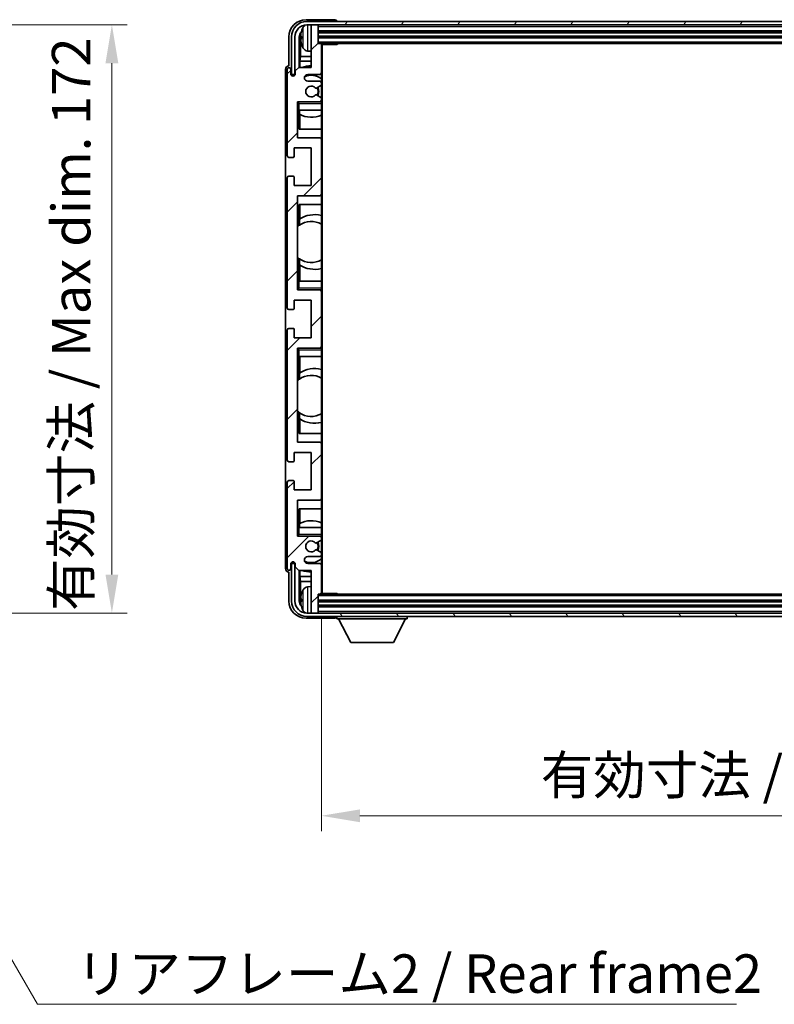
# Model space of a CAD drawing. Units: millimetres. Extents: x 1 to 9846, y 2 to 1267.
# Drawn here: x 2509 to 2730, y 739 to 1026 of the extents above; entities that cross this region are included whole.
import ezdxf

# ---------------------------------------------------------------- set-up
doc = ezdxf.new("R2010")
doc.units = ezdxf.units.MM
for name, color, linetype, lineweight in [('Dimension (ISO)', 7, 'Continuous', 18), ('Dimension (ISO) @ 1', 7, 'Continuous', 18), ('Symbol (ISO)', 7, 'Continuous', 18), ('Symbol (ISO) @ 1', 7, 'Continuous', 18), ('Visible (ISO)', 7, 'Continuous', 35), ('Visible Narrow (ISO)', 7, 'Continuous', 25)]:
    doc.layers.add(name, color=color, linetype=linetype, lineweight=lineweight)
doc.layers.add('Hatch (ISO)', color=1, linetype='Continuous', lineweight=18, true_color=0xff0000)
doc.styles.add('Note Text (TK)', font='MS PGothic.ttf')
doc.dimstyles.new('Default - Method 1b (TK)', dxfattribs={"dimscale": 3, "dimtxt": 2.5, "dimasz": 2.5, "dimexe": 1, "dimexo": 1.5, "dimgap": 1, "dimtad": 1, "dimtoh": 1, "dimrnd": 1e-08, "dimdsep": 46, "dimtxsty": 'Note Text (TK)', "dimcen": 0.09, "dimdle": 5, "dimclrd": 100, "dimclre": 100, "dimclrt": 7, "dimadec": 1, "dimazin": 1, "dimtfac": 1, "dimtmove": 0, "dimatfit": 3, "dimfxl": 0, "dimtolj": 1, "dimlwd": -1, "dimlwe": -1, "dimarcsym": 0})
doc.dimstyles.new('Default - Method 1b (TK)$7', dxfattribs={"dimscale": 3, "dimtxt": 2.5, "dimasz": 2.5, "dimexe": 1, "dimexo": 1.5, "dimgap": 1, "dimtad": 1, "dimtoh": 1, "dimrnd": 1e-08, "dimdsep": 46, "dimtxsty": 'Note Text (TK)', "dimcen": 0.09, "dimdle": 5, "dimclrd": 256, "dimclre": 100, "dimclrt": 7, "dimadec": 1, "dimazin": 1, "dimtfac": 1, "dimtmove": 0, "dimatfit": 3, "dimfxl": 0, "dimtolj": 1, "dimlwd": -1, "dimlwe": -1, "dimarcsym": 0})

# ---------------------------------------------------------------- blocks, each defined once
blk = doc.blocks.new('*D44')
at = {"layer": 'Defpoints', "color": 0, "transparency": 16777216}
for p in [(2450.47, 1024.98), (2450.47, 852.98), (2535.97, 852.98)]:
    blk.add_point(p, dxfattribs=at)
at = {"layer": 'Dimension (ISO)', "color": 100, "transparency": 16777216}
for p, q in [((2457.22, 1024.98), (2540.47, 1024.98)), ((2535.97, 1013.73), (2535.97, 864.23)), ((2457.22, 852.98), (2540.47, 852.98))]:
    blk.add_line(p, q, dxfattribs=at)
for points in [[(2534.1, 1013.73), (2537.85, 1013.73), (2535.97, 1024.98)], [(2534.1, 864.23), (2537.85, 864.23), (2535.97, 852.98)]]:
    blk.add_solid(points, dxfattribs=at)
at = {"layer": 'Dimension (ISO)', "color": 7, "transparency": 16777216, "insert": (2524.06, 853.58), "char_height": 11.25, "attachment_point": 4, "rotation": 90, "style": 'Note Text (TK)'}
blk.add_mtext('\\A1;\\fＭＳ Ｐゴシック|b0|i0;\\H11.2500;有効寸法 / Max dim. 172', dxfattribs=at)
blk = doc.blocks.new('*D45')
at = {"layer": 'Defpoints', "color": 0, "transparency": 16777216}
for p in [(2597.25, 858.76), (2896.25, 858.76), (2896.25, 793.7)]:
    blk.add_point(p, dxfattribs=at)
at = {"layer": 'Dimension (ISO)', "color": 100, "transparency": 16777216}
for p, q in [((2597.25, 852.01), (2597.25, 789.2)), ((2896.25, 852.01), (2896.25, 789.2)), ((2608.5, 793.7), (2885, 793.7))]:
    blk.add_line(p, q, dxfattribs=at)
for points in [[(2608.5, 795.57), (2608.5, 791.82), (2597.25, 793.7)], [(2885, 795.57), (2885, 791.82), (2896.25, 793.7)]]:
    blk.add_solid(points, dxfattribs=at)
at = {"layer": 'Dimension (ISO)', "color": 7, "transparency": 16777216, "insert": (2661.38, 805.61), "char_height": 11.25, "attachment_point": 4, "style": 'Note Text (TK)'}
blk.add_mtext('\\A1;\\fＭＳ Ｐゴシック|b0|i0;\\H11.2500;有効寸法 / Max dim. 299', dxfattribs=at)

msp = doc.modelspace()

# ---------------------------------------------------------------- hatches: boundary and pattern name
at = {"layer": 'Hatch (ISO)'}
h = msp.add_hatch(dxfattribs=at)
h.set_pattern_fill('ANSI31', color=256, scale=114.3, style=0)
h.set_pattern_definition([(45, (1118.476, -33.854), (-10.10279, 10.10279), [])])
edge = h.paths.add_edge_path()
edge.add_ellipse((2596.9487, 858.763), major_axis=(0, -0.3), ratio=1, start_angle=0, end_angle=90)
edge.add_line((2597.2487, 858.763), (2597.2487, 866.963))
edge.add_ellipse((2596.7487, 866.963), major_axis=(0.5, 0), ratio=1, start_angle=0, end_angle=90)
edge.add_line((2596.7487, 867.463), (2593.2487, 867.463))
edge.add_ellipse((2593.2487, 868.463), major_axis=(0, -1), ratio=1, start_angle=180, end_angle=360, ccw=False)
edge.add_line((2593.2487, 869.463), (2596.7487, 869.463))
edge.add_ellipse((2596.7487, 869.963), major_axis=(0, -0.5), ratio=1, start_angle=0, end_angle=90)
edge.add_line((2597.2487, 869.963), (2597.2487, 870.4732))
edge.add_ellipse((2596.9487, 870.4732), major_axis=(0.3, 0), ratio=1, start_angle=0, end_angle=60)
edge.add_line((2597.0987, 870.733), (2595.8254, 871.4681))
edge.add_ellipse((2595.6754, 871.2083), major_axis=(0.15, 0.2598), ratio=1, start_angle=0, end_angle=78.671012)
edge.add_ellipse((2594.2487, 872.463), major_axis=(1.2015, -1.0566), ratio=1, start_angle=82.662386, end_angle=360, ccw=False)
edge.add_ellipse((2595.6753, 873.7179), major_axis=(-0.2253, -0.1981), ratio=1, start_angle=0, end_angle=77.981127)
edge.add_line((2595.8222, 873.4563), (2597.0956, 874.1713))
edge.add_ellipse((2596.9487, 874.4329), major_axis=(0.1469, -0.2616), ratio=1, start_angle=0, end_angle=60.685474)
edge.add_line((2597.2487, 874.4329), (2597.2487, 874.963))
edge.add_ellipse((2596.7487, 874.963), major_axis=(0.5, 0), ratio=1, start_angle=0, end_angle=90)
edge.add_line((2596.7487, 875.463), (2590.2487, 875.463))
edge.add_line((2590.2487, 875.463), (2590.2487, 885.963))
edge.add_line((2590.2487, 885.963), (2596.7487, 885.963))
edge.add_ellipse((2596.7487, 886.463), major_axis=(0, -0.5), ratio=1, start_angle=0, end_angle=90)
edge.add_line((2597.2487, 886.463), (2597.2487, 902.463))
edge.add_ellipse((2596.7487, 902.463), major_axis=(0.5, 0), ratio=1, start_angle=0, end_angle=90)
edge.add_line((2596.7487, 902.963), (2590.2487, 902.963))
edge.add_line((2590.2487, 902.963), (2590.2487, 930.463))
edge.add_line((2590.2487, 930.463), (2596.7487, 930.463))
edge.add_ellipse((2596.7487, 930.963), major_axis=(0, -0.5), ratio=1, start_angle=0, end_angle=90)
edge.add_line((2597.2487, 930.963), (2597.2487, 946.963))
edge.add_ellipse((2596.7487, 946.963), major_axis=(0.5, 0), ratio=1, start_angle=0, end_angle=90)
edge.add_line((2596.7487, 947.463), (2590.2487, 947.463))
edge.add_line((2590.2487, 947.463), (2590.2487, 974.963))
edge.add_line((2590.2487, 974.963), (2596.7487, 974.963))
edge.add_ellipse((2596.7487, 975.463), major_axis=(0, -0.5), ratio=1, start_angle=0, end_angle=90)
edge.add_line((2597.2487, 975.463), (2597.2487, 991.463))
edge.add_ellipse((2596.7487, 991.463), major_axis=(0.5, 0), ratio=1, start_angle=0, end_angle=90)
edge.add_line((2596.7487, 991.963), (2590.2487, 991.963))
edge.add_line((2590.2487, 991.963), (2590.2487, 1002.463))
edge.add_line((2590.2487, 1002.463), (2596.7487, 1002.463))
edge.add_ellipse((2596.7487, 1002.963), major_axis=(0, -0.5), ratio=1, start_angle=0, end_angle=90)
edge.add_line((2597.2487, 1002.963), (2597.2487, 1003.4932))
edge.add_ellipse((2596.9487, 1003.4932), major_axis=(0.3, 0), ratio=1, start_angle=0, end_angle=60.685474)
edge.add_line((2597.0956, 1003.7548), (2595.8222, 1004.4698))
edge.add_ellipse((2595.6753, 1004.2082), major_axis=(0.1469, 0.2616), ratio=1, start_angle=0, end_angle=77.981127)
edge.add_ellipse((2594.2487, 1005.463), major_axis=(1.2014, -1.0567), ratio=1, start_angle=82.662386, end_angle=360, ccw=False)
edge.add_ellipse((2595.6754, 1006.7178), major_axis=(-0.2253, -0.1981), ratio=1, start_angle=0, end_angle=78.671012)
edge.add_line((2595.8254, 1006.458), (2597.0987, 1007.1931))
edge.add_ellipse((2596.9487, 1007.4529), major_axis=(0.15, -0.2598), ratio=1, start_angle=0, end_angle=60)
edge.add_line((2597.2487, 1007.4529), (2597.2487, 1007.963))
edge.add_ellipse((2596.7487, 1007.963), major_axis=(0.5, 0), ratio=1, start_angle=0, end_angle=90)
edge.add_line((2596.7487, 1008.463), (2593.2487, 1008.463))
edge.add_ellipse((2593.2487, 1009.463), major_axis=(0, -1), ratio=1, start_angle=180, end_angle=360, ccw=False)
edge.add_line((2593.2487, 1010.463), (2596.7487, 1010.463))
edge.add_ellipse((2596.7487, 1010.963), major_axis=(0, -0.5), ratio=1, start_angle=0, end_angle=90)
edge.add_line((2597.2487, 1010.963), (2597.2487, 1019.163))
edge.add_ellipse((2596.9487, 1019.163), major_axis=(0.3, 0), ratio=1, start_angle=0, end_angle=90)
edge.add_line((2596.9487, 1019.463), (2596.2487, 1019.463))
edge.add_line((2596.2487, 1019.463), (2596.2487, 1024.663))
edge.add_ellipse((2595.9487, 1024.663), major_axis=(0.3, 0), ratio=1, start_angle=0, end_angle=90)
edge.add_line((2595.9487, 1024.963), (2594.5487, 1024.963))
edge.add_ellipse((2594.5487, 1024.663), major_axis=(0, 0.3), ratio=1, start_angle=0, end_angle=90)
edge.add_line((2594.2487, 1024.663), (2594.2487, 1012.463))
edge.add_line((2594.2487, 1012.463), (2590.5987, 1012.463))
edge.add_line((2590.5987, 1012.463), (2589.5987, 1011.463))
edge.add_line((2589.5987, 1011.463), (2589.5987, 1010.563))
edge.add_ellipse((2588.9237, 1010.6427), major_axis=(0.675, -0.0797), ratio=1, start_angle=193.465843, end_angle=360, ccw=False)
edge.add_line((2588.2487, 1010.563), (2588.2487, 1011.963))
edge.add_ellipse((2587.7487, 1011.963), major_axis=(0.5, 0), ratio=1, start_angle=0, end_angle=180)
edge.add_line((2587.2487, 1011.963), (2587.2487, 986.713))
edge.add_ellipse((2587.7487, 986.713), major_axis=(-0.5, 0), ratio=1, start_angle=0, end_angle=90)
edge.add_line((2587.7487, 986.213), (2588.9487, 986.213))
edge.add_ellipse((2588.9487, 986.513), major_axis=(0, -0.3), ratio=1, start_angle=0, end_angle=90)
edge.add_line((2589.2487, 986.513), (2589.2487, 988.963))
edge.add_line((2589.2487, 988.963), (2594.2487, 988.963))
edge.add_line((2594.2487, 988.963), (2594.2487, 977.963))
edge.add_line((2594.2487, 977.963), (2589.2487, 977.963))
edge.add_line((2589.2487, 977.963), (2589.2487, 980.413))
edge.add_ellipse((2588.9487, 980.413), major_axis=(0.3, 0), ratio=1, start_angle=0, end_angle=90)
edge.add_line((2588.9487, 980.713), (2587.7487, 980.713))
edge.add_ellipse((2587.7487, 980.213), major_axis=(0, 0.5), ratio=1, start_angle=0, end_angle=90)
edge.add_line((2587.2487, 980.213), (2587.2487, 942.213))
edge.add_ellipse((2587.7487, 942.213), major_axis=(-0.5, 0), ratio=1, start_angle=0, end_angle=90)
edge.add_line((2587.7487, 941.713), (2588.9487, 941.713))
edge.add_ellipse((2588.9487, 942.013), major_axis=(0, -0.3), ratio=1, start_angle=0, end_angle=90)
edge.add_line((2589.2487, 942.013), (2589.2487, 944.463))
edge.add_line((2589.2487, 944.463), (2594.2487, 944.463))
edge.add_line((2594.2487, 944.463), (2594.2487, 933.463))
edge.add_line((2594.2487, 933.463), (2589.2487, 933.463))
edge.add_line((2589.2487, 933.463), (2589.2487, 935.913))
edge.add_ellipse((2588.9487, 935.913), major_axis=(0.3, 0), ratio=1, start_angle=0, end_angle=90)
edge.add_line((2588.9487, 936.213), (2587.7487, 936.213))
edge.add_ellipse((2587.7487, 935.713), major_axis=(0, 0.5), ratio=1, start_angle=0, end_angle=90)
edge.add_line((2587.2487, 935.713), (2587.2487, 897.713))
edge.add_ellipse((2587.7487, 897.713), major_axis=(-0.5, 0), ratio=1, start_angle=0, end_angle=90)
edge.add_line((2587.7487, 897.213), (2588.9487, 897.213))
edge.add_ellipse((2588.9487, 897.513), major_axis=(0, -0.3), ratio=1, start_angle=0, end_angle=90)
edge.add_line((2589.2487, 897.513), (2589.2487, 899.963))
edge.add_line((2589.2487, 899.963), (2594.2487, 899.963))
edge.add_line((2594.2487, 899.963), (2594.2487, 888.963))
edge.add_line((2594.2487, 888.963), (2589.2487, 888.963))
edge.add_line((2589.2487, 888.963), (2589.2487, 891.413))
edge.add_ellipse((2588.9487, 891.413), major_axis=(0.3, 0), ratio=1, start_angle=0, end_angle=90)
edge.add_line((2588.9487, 891.713), (2587.7487, 891.713))
edge.add_ellipse((2587.7487, 891.213), major_axis=(0, 0.5), ratio=1, start_angle=0, end_angle=90)
edge.add_line((2587.2487, 891.213), (2587.2487, 865.963))
edge.add_ellipse((2587.7487, 865.963), major_axis=(-0.5, 0), ratio=1, start_angle=0, end_angle=180)
edge.add_line((2588.2487, 865.963), (2588.2487, 867.363))
edge.add_ellipse((2588.9237, 867.2834), major_axis=(-0.675, 0.0797), ratio=1, start_angle=193.465843, end_angle=360, ccw=False)
edge.add_line((2589.5987, 867.363), (2589.5987, 866.463))
edge.add_line((2589.5987, 866.463), (2590.5987, 865.463))
edge.add_line((2590.5987, 865.463), (2594.2487, 865.463))
edge.add_line((2594.2487, 865.463), (2594.2487, 853.263))
edge.add_ellipse((2594.5487, 853.263), major_axis=(-0.3, 0), ratio=1, start_angle=0, end_angle=90)
edge.add_line((2594.5487, 852.963), (2595.9487, 852.963))
edge.add_ellipse((2595.9487, 853.263), major_axis=(0, -0.3), ratio=1, start_angle=0, end_angle=90)
edge.add_line((2596.2487, 853.263), (2596.2487, 858.463))
edge.add_line((2596.2487, 858.463), (2596.9487, 858.463))
h = msp.add_hatch(dxfattribs=at)
h.set_pattern_fill('ANSI31', color=256, scale=114.3, angle=14.999978, style=0)
h.set_pattern_definition([(60, (1118.476, -33.854), (-12.37334, 7.14375), [])])
edge = h.paths.add_edge_path()
edge.add_ellipse((2900.4987, 1021.463), major_axis=(0, 3.5), ratio=1, start_angle=270, end_angle=360)
edge.add_line((2900.4987, 1024.963), (2898.9487, 1024.963))
edge.add_line((2898.9487, 1024.963), (2897.5487, 1024.963))
edge.add_line((2897.5487, 1024.963), (2595.9487, 1024.963))
edge.add_line((2595.9487, 1024.963), (2594.5487, 1024.963))
edge.add_line((2594.5487, 1024.963), (2592.9987, 1024.963))
edge.add_ellipse((2592.9987, 1021.463), major_axis=(-3.5, 0), ratio=1, start_angle=270, end_angle=360)
edge.add_line((2589.4987, 1021.463), (2589.4987, 1010.463))
edge.add_line((2589.4987, 1010.463), (2588.4987, 1010.463))
edge.add_line((2588.4987, 1010.463), (2588.4987, 1021.463))
edge.add_ellipse((2592.9987, 1021.463), major_axis=(0, 4.5), ratio=1, start_angle=0, end_angle=90, ccw=False)
edge.add_line((2592.9987, 1025.963), (2900.4987, 1025.963))
edge.add_ellipse((2900.4987, 1021.463), major_axis=(4.5, 0), ratio=1, start_angle=0, end_angle=90, ccw=False)
edge.add_line((2904.9987, 1021.463), (2904.9987, 1010.463))
edge.add_line((2904.9987, 1010.463), (2903.9987, 1010.463))
edge.add_line((2903.9987, 1010.463), (2903.9987, 1021.463))
h = msp.add_hatch(dxfattribs=at)
h.set_pattern_fill('ANSI31', color=256, scale=114.3, angle=75.000175, style=0)
h.set_pattern_definition([(120.0002, (1118.476, -33.854), (-12.37332, -7.14379), [])])
edge = h.paths.add_edge_path()
edge.add_ellipse((2592.9987, 856.463), major_axis=(0, -3.5), ratio=1, start_angle=270, end_angle=360)
edge.add_line((2592.9987, 852.963), (2594.5487, 852.963))
edge.add_line((2594.5487, 852.963), (2595.9487, 852.963))
edge.add_line((2595.9487, 852.963), (2897.5487, 852.963))
edge.add_line((2897.5487, 852.963), (2898.9487, 852.963))
edge.add_line((2898.9487, 852.963), (2900.4987, 852.963))
edge.add_ellipse((2900.4987, 856.463), major_axis=(3.5, 0), ratio=1, start_angle=270, end_angle=360)
edge.add_line((2903.9987, 856.463), (2903.9987, 867.463))
edge.add_line((2903.9987, 867.463), (2904.9987, 867.463))
edge.add_line((2904.9987, 867.463), (2904.9987, 856.463))
edge.add_ellipse((2900.4987, 856.463), major_axis=(0, -4.5), ratio=1, start_angle=0, end_angle=90, ccw=False)
edge.add_line((2900.4987, 851.963), (2592.9987, 851.963))
edge.add_ellipse((2592.9987, 856.463), major_axis=(-4.5, 0), ratio=1, start_angle=0, end_angle=90, ccw=False)
edge.add_line((2588.4987, 856.463), (2588.4987, 867.463))
edge.add_line((2588.4987, 867.463), (2589.4987, 867.463))
edge.add_line((2589.4987, 867.463), (2589.4987, 856.463))

# ---------------------------------------------------------------- linework, layer by layer
at = {"layer": 'Visible (ISO)'}
for p, q in [((2601.249, 1026.463), (2592.7456, 1026.463)), ((2900.4987, 1025.963), (2592.9987, 1025.963)), ((2592.9987, 1024.963), (2900.4987, 1024.963)), ((2594.2487, 1024.663), (2594.2487, 1024.963)), ((2595.9487, 1024.963), (2594.5487, 1024.963)), ((2596.2487, 1024.663), (2596.2487, 1024.963)), ((2601.7487, 1025.963), (2601.7487, 1025.9634)), ((2594.2487, 1024.663), (2594.2487, 1012.463)), ((2596.2487, 1019.463), (2596.2487, 1024.663)), ((2596.2487, 1022.963), (2897.2487, 1022.963)), ((2587.7487, 1021.4661), (2587.7487, 1012.963)), ((2588.4987, 1021.463), (2588.4987, 1010.463)), ((2589.4987, 1010.463), (2589.4987, 1021.463)), ((2590.7505, 1012.463), (2590.7505, 1021.4624)), ((2591.0997, 1021.1132), (2591.0997, 1015.7004)), ((2591.5347, 1021.4954), (2591.5347, 1020.9307)), ((2596.2487, 1021.463), (2897.2487, 1021.463)), ((2596.9487, 1019.463), (2596.2487, 1019.463)), ((2596.9487, 1019.463), (2896.5487, 1019.463)), ((2597.2445, 1019.213), (2601.8192, 1019.213)), ((2597.2487, 1019.213), (2597.2487, 1019.163)), ((2597.2487, 1010.963), (2597.2487, 1019.163)), ((2597.4987, 858.713), (2597.4987, 1019.213)), ((2601.8192, 1019.213), (2601.8192, 1019.463)), ((2602.0692, 1019.463), (2601.8192, 1019.213)), ((2593.1897, 1017.3057), (2594.2487, 1017.213)), ((2590.9076, 1014.2913), (2591.0997, 1015.7004)), ((2594.2487, 1014.2913), (2590.9076, 1014.2913)), ((2590.9076, 1014.2913), (2590.9076, 1012.463)), ((2594.2487, 1015.7004), (2591.0997, 1015.7004)), ((2586.7487, 1011.9637), (2586.7487, 865.9624)), ((2587.2487, 1011.963), (2587.2487, 986.713)), ((2587.7487, 1012.963), (2587.7481, 1012.963)), ((2588.2487, 1010.563), (2588.2487, 1011.963)), ((2590.5987, 1012.463), (2589.5987, 1011.463)), ((2589.5987, 1011.463), (2589.5987, 1010.563)), ((2594.2487, 1012.463), (2590.5987, 1012.463)), ((2597.2487, 1010.963), (2597.2487, 1007.963)), ((2588.4987, 1010.463), (2589.4987, 1010.463)), ((2593.2487, 1010.463), (2596.7487, 1010.463)), ((2596.7487, 1008.463), (2593.2487, 1008.463)), ((2597.2487, 1007.4529), (2597.2487, 1007.963)), ((2595.8254, 1006.458), (2597.0987, 1007.1931)), ((2597.2487, 1007.4529), (2597.2487, 1003.4932)), ((2590.2487, 991.963), (2590.2487, 1002.463)), ((2590.2487, 1002.463), (2596.7487, 1002.463)), ((2590.7487, 1001.963), (2590.2487, 1002.463)), ((2597.0956, 1003.7548), (2595.8222, 1004.4698)), ((2597.2487, 1002.463), (2596.7487, 1002.463)), ((2597.2487, 1002.963), (2597.2487, 1003.4932)), ((2597.2487, 1002.963), (2597.2487, 1002.463)), ((2597.2487, 1002.463), (2597.2487, 1001.963)), ((2597.2487, 999.963), (2597.2487, 1001.963)), ((2590.7487, 999.963), (2590.2487, 999.963)), ((2590.7487, 999.963), (2597.2487, 999.963)), ((2590.7511, 994.463), (2590.7511, 999.963)), ((2590.8209, 998.7922), (2590.8209, 999.963)), ((2597.2487, 999.963), (2597.2487, 991.463)), ((2590.9083, 998.748), (2590.9083, 994.463)), ((2597.2487, 994.463), (2590.7511, 994.463)), ((2596.7487, 991.963), (2590.2487, 991.963)), ((2597.2487, 975.463), (2597.2487, 991.463)), ((2589.2487, 986.513), (2589.2487, 988.963)), ((2589.2487, 988.963), (2594.2487, 988.963)), ((2594.2487, 988.963), (2594.2487, 977.963)), ((2587.7487, 986.213), (2588.9487, 986.213)), ((2587.2487, 980.213), (2587.2487, 942.213)), ((2588.9487, 980.713), (2587.7487, 980.713)), ((2589.2487, 977.963), (2589.2487, 980.413)), ((2594.2487, 977.963), (2589.2487, 977.963)), ((2590.2487, 947.463), (2590.2487, 974.963)), ((2590.2487, 974.963), (2596.7487, 974.963)), ((2597.2487, 975.463), (2597.2487, 949.963)), ((2590.7511, 966.3382), (2590.7511, 972.463)), ((2590.7511, 972.463), (2597.2487, 972.463)), ((2590.9083, 972.463), (2590.9083, 968.1832)), ((2590.8035, 966.3754), (2590.8035, 968.1144)), ((2590.2511, 956.9887), (2590.2511, 965.9374)), ((2590.7511, 949.963), (2590.7511, 956.5879)), ((2590.8035, 954.8117), (2590.8035, 956.5507)), ((2590.9083, 954.7429), (2590.9083, 949.963)), ((2590.2487, 949.963), (2590.7487, 949.963)), ((2590.7487, 947.963), (2590.2487, 947.463)), ((2596.7487, 947.463), (2590.2487, 947.463)), ((2597.2487, 949.963), (2590.7487, 949.963)), ((2596.7487, 947.463), (2597.2487, 947.463)), ((2597.2487, 947.963), (2597.2487, 949.963)), ((2597.2487, 947.963), (2597.2487, 947.463)), ((2597.2487, 947.463), (2597.2487, 946.963)), ((2589.2487, 942.013), (2589.2487, 944.463)), ((2589.2487, 944.463), (2594.2487, 944.463)), ((2594.2487, 944.463), (2594.2487, 933.463)), ((2597.2487, 930.963), (2597.2487, 946.963)), ((2587.7487, 941.713), (2588.9487, 941.713)), ((2587.2487, 935.713), (2587.2487, 897.713)), ((2588.9487, 936.213), (2587.7487, 936.213)), ((2589.2487, 933.463), (2589.2487, 935.913)), ((2594.2487, 933.463), (2589.2487, 933.463)), ((2590.2487, 902.963), (2590.2487, 930.463)), ((2590.2487, 930.463), (2596.7487, 930.463)), ((2590.7487, 929.963), (2590.2487, 930.463)), ((2597.2487, 930.463), (2596.7487, 930.463)), ((2597.2487, 930.963), (2597.2487, 930.463)), ((2597.2487, 930.463), (2597.2487, 929.963)), ((2597.2487, 927.963), (2597.2487, 929.963)), ((2590.7487, 927.963), (2590.2487, 927.963)), ((2590.7487, 927.963), (2597.2487, 927.963)), ((2590.7511, 921.3382), (2590.7511, 927.963)), ((2590.9083, 927.963), (2590.9083, 923.1832)), ((2597.2487, 927.963), (2597.2487, 902.463)), ((2590.8035, 921.3754), (2590.8035, 923.1144)), ((2590.2511, 911.9887), (2590.2511, 920.9374)), ((2590.7511, 905.463), (2590.7511, 911.5879)), ((2590.8035, 909.8117), (2590.8035, 911.5507)), ((2590.9083, 909.7429), (2590.9083, 905.463)), ((2597.2487, 905.463), (2590.7511, 905.463)), ((2596.7487, 902.963), (2590.2487, 902.963)), ((2597.2487, 886.463), (2597.2487, 902.463)), ((2589.2487, 897.513), (2589.2487, 899.963)), ((2589.2487, 899.963), (2594.2487, 899.963)), ((2594.2487, 899.963), (2594.2487, 888.963)), ((2587.7487, 897.213), (2588.9487, 897.213)), ((2587.2487, 891.213), (2587.2487, 865.963)), ((2588.9487, 891.713), (2587.7487, 891.713)), ((2589.2487, 888.963), (2589.2487, 891.413)), ((2594.2487, 888.963), (2589.2487, 888.963)), ((2590.2487, 875.463), (2590.2487, 885.963)), ((2590.2487, 885.963), (2596.7487, 885.963)), ((2597.2487, 886.463), (2597.2487, 877.963)), ((2590.7511, 877.963), (2590.7511, 883.463)), ((2590.7511, 883.463), (2597.2487, 883.463)), ((2590.9083, 883.463), (2590.9083, 879.1781)), ((2590.8209, 877.963), (2590.8209, 879.1339)), ((2590.2487, 877.963), (2590.7487, 877.963)), ((2590.7487, 875.963), (2590.2487, 875.463)), ((2596.7487, 875.463), (2590.2487, 875.463)), ((2597.2487, 877.963), (2590.7487, 877.963)), ((2596.7487, 875.463), (2597.2487, 875.463)), ((2597.2487, 875.963), (2597.2487, 877.963)), ((2597.2487, 875.963), (2597.2487, 875.463)), ((2597.2487, 875.463), (2597.2487, 874.963)), ((2595.8222, 873.4563), (2597.0956, 874.1713)), ((2597.2487, 874.4329), (2597.2487, 874.963)), ((2597.2487, 874.4329), (2597.2487, 870.4732)), ((2593.2487, 869.463), (2596.7487, 869.463)), ((2597.0987, 870.733), (2595.8254, 871.4681)), ((2597.2487, 869.963), (2597.2487, 870.4732)), ((2597.2487, 869.963), (2597.2487, 866.963)), ((2588.2487, 865.963), (2588.2487, 867.363)), ((2589.4987, 867.463), (2588.4987, 867.463)), ((2588.4987, 867.463), (2588.4987, 856.463)), ((2589.4987, 856.463), (2589.4987, 867.463)), ((2589.5987, 867.363), (2589.5987, 866.463)), ((2596.7487, 867.463), (2593.2487, 867.463)), ((2597.2487, 858.763), (2597.2487, 866.963)), ((2587.7481, 864.963), (2587.7487, 864.963)), ((2587.7487, 864.963), (2587.7487, 856.46)), ((2589.5987, 866.463), (2590.5987, 865.463)), ((2590.5987, 865.463), (2594.2487, 865.463)), ((2590.7505, 856.4637), (2590.7505, 865.463)), ((2590.9076, 865.463), (2590.9076, 863.6348)), ((2594.2487, 865.463), (2594.2487, 853.263)), ((2590.9076, 863.6348), (2591.0997, 862.2257)), ((2590.9076, 863.6348), (2594.2487, 863.6348)), ((2591.0997, 862.2257), (2591.0997, 856.8129)), ((2591.0997, 862.2257), (2594.2487, 862.2257)), ((2593.1897, 860.6204), (2594.2487, 860.713)), ((2596.2487, 853.263), (2596.2487, 858.463)), ((2596.2487, 858.463), (2596.9487, 858.463)), ((2896.5487, 858.463), (2596.9487, 858.463)), ((2597.2445, 858.713), (2601.8192, 858.713)), ((2597.2487, 858.763), (2597.2487, 858.713)), ((2601.8192, 858.463), (2601.8192, 858.713)), ((2602.0692, 858.463), (2601.8192, 858.713)), ((2591.5347, 856.9954), (2591.5347, 856.4307)), ((2897.2487, 856.463), (2596.2487, 856.463)), ((2900.4987, 852.963), (2592.9987, 852.963)), ((2594.2487, 852.963), (2594.2487, 853.263)), ((2594.5487, 852.963), (2595.9487, 852.963)), ((2897.2487, 854.963), (2596.2487, 854.963)), ((2596.2487, 852.963), (2596.2487, 853.263)), ((2592.7456, 851.463), (2601.249, 851.463)), ((2592.9987, 851.963), (2900.4987, 851.963)), ((2601.7487, 851.963), (2601.7487, 851.263)), ((2601.7487, 851.263), (2622.3487, 851.263)), ((2605.7987, 844.363), (2602.2487, 851.263)), ((2618.2987, 844.363), (2621.8487, 851.263)), ((2622.3487, 851.963), (2622.3487, 851.263)), ((2605.7987, 844.363), (2618.2987, 844.363))]:
    msp.add_line(p, q, dxfattribs=at)
for centre, radius, start, end in [((2592.9987, 1021.463), 4.5, 90, 180), ((2592.9987, 1021.463), 3.5, 90, 180), ((2593.3292, 1023.5265), 1.6, 118.15067, 151.827266), ((2594.5487, 1024.663), 0.3, 90, 180), ((2595.9487, 1024.663), 0.3, 0, 90), ((2591.6593, 1023.3977), 0.1246, 159.960393, 178.185174), ((2597.6487, 1021.213), 6.5, 151.827266, 159.960393), ((2596.9487, 1019.163), 0.3, 0, 90), ((2591.6593, 1019.0284), 0.1246, 181.814826, 200.039607), ((2597.6487, 1021.213), 6.5, 200.039607, 208.172734), ((2593.3292, 1018.8996), 1.6, 208.172734, 265), ((2587.7487, 1011.963), 0.5, 0, 180), ((2588.9237, 1010.6427), 0.6797, 186.732921, 353.267079), ((2594.2487, 1005.463), 7.5, 90, 111.03947), ((2596.7487, 1010.963), 0.5, 270, 0), ((2593.2487, 1009.463), 1, 90, 270), ((2594.2487, 1005.463), 4.75, 50.833289, 114.136249), ((2596.7487, 1007.963), 0.5, 0, 90), ((2594.2487, 1005.463), 1.6, 41.328988, 318.666601), ((2595.6754, 1006.7178), 0.3, 221.328988, 300), ((2594.2487, 1005.463), 2, 327.944419, 32.098648), ((2594.2487, 1005.463), 2.25, 328.249176, 31.865377), ((2596.9487, 1007.4529), 0.3, 300, 0), ((2595.6753, 1004.2082), 0.3, 60.685474, 138.666601), ((2596.7487, 1002.963), 0.5, 270, 0), ((2596.9487, 1003.4932), 0.3, 0, 60.685474), ((2594.2487, 1005.463), 7.5, 242.804416, 293.578178), ((2596.7487, 991.463), 0.5, 0, 90), ((2587.7487, 986.713), 0.5, 180, 270), ((2588.9487, 986.513), 0.3, 270, 0), ((2587.7487, 980.213), 0.5, 90, 180), ((2588.9487, 980.413), 0.3, 0, 90), ((2596.7487, 975.463), 0.5, 270, 0), ((2595.2487, 961.463), 8, 75.522488, 123.75533), ((2594.2487, 961.463), 6, 60, 125.043401), ((2594.2487, 961.463), 6, 125.656675, 131.779085), ((2594.2487, 961.463), 6, 125.043401, 125.656675), ((2594.2487, 961.463), 6, 228.220915, 234.343325), ((2594.2487, 961.463), 6, 234.343325, 234.956599), ((2594.2487, 961.463), 6, 234.956599, 300), ((2595.2487, 961.463), 8, 236.24467, 284.477512), ((2596.7487, 946.963), 0.5, 0, 90), ((2587.7487, 942.213), 0.5, 180, 270), ((2588.9487, 942.013), 0.3, 270, 0), ((2587.7487, 935.713), 0.5, 90, 180), ((2588.9487, 935.913), 0.3, 0, 90), ((2596.7487, 930.963), 0.5, 270, 0), ((2595.2487, 916.463), 8, 75.522488, 123.75533), ((2594.2487, 916.463), 6, 125.656675, 131.779085), ((2594.2487, 916.463), 6, 125.043401, 125.656675), ((2594.2487, 916.463), 6, 60, 125.043401), ((2594.2487, 916.463), 6, 228.220915, 234.343325), ((2594.2487, 916.463), 6, 234.343325, 234.956599), ((2594.2487, 916.463), 6, 234.956599, 300), ((2595.2487, 916.463), 8, 236.24467, 284.477512), ((2596.7487, 902.463), 0.5, 0, 90), ((2587.7487, 897.713), 0.5, 180, 270), ((2588.9487, 897.513), 0.3, 270, 0), ((2587.7487, 891.213), 0.5, 90, 180), ((2588.9487, 891.413), 0.3, 0, 90), ((2596.7487, 886.463), 0.5, 270, 0), ((2594.2487, 872.463), 7.5, 66.421822, 117.195584), ((2596.7487, 874.963), 0.5, 0, 90), ((2594.2487, 872.463), 1.6, 41.333399, 318.671012), ((2595.6753, 873.7179), 0.3, 221.333399, 299.314526), ((2594.2487, 872.463), 2, 327.901352, 32.055581), ((2594.2487, 872.463), 2.25, 328.134623, 31.750824), ((2596.9487, 874.4329), 0.3, 299.314526, 0), ((2593.2487, 868.463), 1, 90, 270), ((2595.6754, 871.2083), 0.3, 60, 138.671012), ((2596.7487, 869.963), 0.5, 270, 0), ((2596.9487, 870.4732), 0.3, 0, 60), ((2588.9237, 867.2834), 0.6797, 6.732921, 173.267079), ((2594.2487, 872.463), 4.75, 245.863751, 309.166711), ((2596.7487, 866.963), 0.5, 0, 90), ((2587.7487, 865.963), 0.5, 180, 0), ((2594.2487, 872.463), 7.5, 248.96053, 270), ((2591.6593, 858.8977), 0.1246, 159.960393, 178.185174), ((2597.6487, 856.713), 6.5, 151.827266, 159.960393), ((2593.3292, 859.0265), 1.6, 95, 151.827266), ((2596.9487, 858.763), 0.3, 270, 0), ((2592.9987, 856.463), 4.5, 180, 270), ((2592.9987, 856.463), 3.5, 180, 270), ((2591.6593, 854.5284), 0.1246, 181.814826, 200.039607), ((2597.6487, 856.713), 6.5, 200.039607, 208.172734), ((2593.3292, 854.3996), 1.6, 208.172734, 241.84933), ((2594.5487, 853.263), 0.3, 180, 270), ((2595.9487, 853.263), 0.3, 270, 0)]:
    msp.add_arc(centre, radius, start, end, dxfattribs=at)
for centre, major_axis, ratio, start_param, end_param in [((2592.7517, 1021.46), (-3.5398, 3.5398), 0.99878277, 5.49839613, 7.06797448), ((2601.2484, 1025.9627), (0.354, 0.354), 0.99878277, 5.49839613, 7.06797448), ((2592.7517, 1021.46), (-1.4159, 1.4159), 0.99878277, 6.24812204, 7.06797448), ((2597.6364, 1021.2059), (-3.2829, 5.6083), 0.99488747, 0.69485901, 0.93384331), ((2593.1009, 1021.1108), (-1.4159, 1.4159), 0.99878277, 0.49163582, 0.78478918), ((2597.6364, 1021.0734), (-6.4737, 0.5671), 0.05101764, 0.10959827, 0.34858257), ((2597.6364, 1021.3527), (-6.4737, -0.5671), 0.05101764, 5.93460274, 6.17358703), ((2597.6364, 1021.2202), (3.2829, 5.6083), 0.99488747, 2.20774935, 2.44673364), ((2587.7493, 1011.9624), (-0.708, 0.708), 0.99878277, 5.49839613, 7.06797448), ((2587.7493, 865.9637), (-0.708, -0.708), 0.99878277, 5.49839613, 7.06797448), ((2597.6364, 856.7059), (-3.2829, 5.6083), 0.99488747, 0.69485901, 0.93384331), ((2592.7517, 856.4661), (-3.5398, -3.5398), 0.99878277, 5.49839613, 7.06797448), ((2592.7517, 856.4661), (-1.4159, -1.4159), 0.99878277, 5.49839613, 6.31824857), ((2593.1009, 856.8153), (-1.4159, -1.4159), 0.99878277, 5.49839613, 5.79154949), ((2597.6364, 856.5734), (-6.4737, 0.5671), 0.05101764, 0.10959827, 0.34858257), ((2597.6364, 856.8527), (-6.4737, -0.5671), 0.05101764, 5.93460274, 6.17358703), ((2597.6364, 856.7202), (3.2829, 5.6083), 0.99488747, 2.20774935, 2.44673364), ((2601.2484, 851.9634), (0.354, -0.354), 0.99878277, 5.49839613, 7.06797448)]:
    msp.add_ellipse(centre, major_axis=major_axis, ratio=ratio, start_param=start_param, end_param=end_param, dxfattribs=at)
for points, knots in [([(2591.1984, 1021.601), (2591.1941, 1021.6035), (2591.1904, 1021.6143), (2591.1857, 1021.6526), (2591.1848, 1021.68), (2591.1855, 1021.7419), (2591.1871, 1021.7805), (2591.1923, 1021.8525), (2591.1951, 1021.8845), (2591.1984, 1021.9158)], [0, 0, 0, 0, 0.0124997785, 0.0124997785, 0.0249995571, 0.0249995571, 0.0375236714, 0.0375236714, 0.0466766062, 0.0466766062, 0.0466766062, 0.0466766062]), ([(2591.1984, 1020.5103), (2591.1941, 1020.5517), (2591.1904, 1020.5955), (2591.1857, 1020.6752), (2591.1848, 1020.7111), (2591.1855, 1020.7671), (2591.1871, 1020.7908), (2591.1923, 1020.8167), (2591.1951, 1020.8232), (2591.1984, 1020.8251)], [0, 0, 0, 0, 0.0125039067, 0.0125039067, 0.0250078135, 0.0250078135, 0.0375277995, 0.0375277995, 0.0466766392, 0.0466766392, 0.0466766392, 0.0466766392]), ([(2591.1984, 857.101), (2591.1941, 857.1035), (2591.1904, 857.1143), (2591.1857, 857.1526), (2591.1848, 857.18), (2591.1855, 857.2419), (2591.1871, 857.2805), (2591.1923, 857.3525), (2591.1951, 857.3845), (2591.1984, 857.4158)], [0, 0, 0, 0, 0.0124997785, 0.0124997785, 0.0249995571, 0.0249995571, 0.0375236714, 0.0375236714, 0.0466766062, 0.0466766062, 0.0466766062, 0.0466766062]), ([(2591.1984, 856.0103), (2591.1941, 856.0517), (2591.1904, 856.0955), (2591.1857, 856.1752), (2591.1848, 856.2111), (2591.1855, 856.2671), (2591.1871, 856.2908), (2591.1923, 856.3167), (2591.1951, 856.3232), (2591.1984, 856.3251)], [0, 0, 0, 0, 0.0125039067, 0.0125039067, 0.0250078135, 0.0250078135, 0.0375277995, 0.0375277995, 0.0466766392, 0.0466766392, 0.0466766392, 0.0466766392])]:
    msp.add_open_spline(points, degree=3, knots=knots, dxfattribs=at)
at = {"layer": 'Visible Narrow (ISO)'}
for p, q in [((2593.1897, 1024.963), (2593.1897, 1017.3057)), ((2591.5422, 1023.4404), (2591.5422, 1023.4227)), ((2591.9187, 1018.1442), (2591.9187, 1024.2819)), ((2596.2487, 1024.463), (2897.2487, 1024.463)), ((2596.2487, 1023.263), (2897.2487, 1023.263)), ((2596.2487, 1022.663), (2897.2487, 1022.663)), ((2591.0997, 1021.1132), (2590.7505, 1021.4624)), ((2591.5422, 1021.4936), (2591.5422, 1020.9325)), ((2596.2487, 1021.763), (2897.2487, 1021.763)), ((2596.2487, 1021.163), (2897.2487, 1021.163)), ((2596.2487, 1019.963), (2897.2487, 1019.963)), ((2591.5422, 1019.0034), (2591.5422, 1018.9857)), ((2590.7487, 1001.963), (2597.2487, 1001.963)), ((2590.7487, 999.963), (2590.7487, 1001.963)), ((2590.7487, 947.963), (2590.7487, 949.963)), ((2597.2487, 947.963), (2590.7487, 947.963)), ((2590.7487, 929.963), (2597.2487, 929.963)), ((2590.7487, 927.963), (2590.7487, 929.963)), ((2590.7487, 875.963), (2590.7487, 877.963)), ((2597.2487, 875.963), (2590.7487, 875.963)), ((2591.5422, 858.9404), (2591.5422, 858.9227)), ((2591.9187, 853.6442), (2591.9187, 859.7819)), ((2593.1897, 860.6204), (2593.1897, 852.963)), ((2897.2487, 857.963), (2596.2487, 857.963)), ((2590.7505, 856.4637), (2591.0997, 856.8129)), ((2591.5422, 856.9936), (2591.5422, 856.4325)), ((2897.2487, 856.763), (2596.2487, 856.763)), ((2897.2487, 856.163), (2596.2487, 856.163)), ((2897.2487, 855.263), (2596.2487, 855.263)), ((2591.5422, 854.5034), (2591.5422, 854.4857)), ((2897.2487, 854.663), (2596.2487, 854.663)), ((2897.2487, 853.463), (2596.2487, 853.463))]:
    msp.add_line(p, q, dxfattribs=at)

# ---------------------------------------------------------------- texts
at = {"layer": 'Symbol (ISO)', "color": 7, "insert": (2525.4754, 753.1715), "char_height": 11.25, "width": 201.513162, "attachment_point": 1, "line_spacing_factor": 1.5, "style": 'Note Text (TK)'}
msp.add_mtext('{\\fＭＳ Ｐゴシック|b0|i0;リアフレーム2 / Rear frame2}', dxfattribs=at)

# ---------------------------------------------------------------- dimensions: what is measured, and where the dimension line sits
at = {"layer": 'Dimension (ISO) @ 1', "color": 100, "true_color": 0x00ff3f}
dim = msp.add_linear_dim(base=(2535.9726, 852.9769), p1=(2450.4726, 1024.9769), p2=(2450.4726, 852.9769), angle=270, text='\\fＭＳ Ｐゴシック|b0|i0;\\H11.2500;有効寸法 / Max dim. <>', dimstyle='Default - Method 1b (TK)', override={"dimscale": 1, "dimtxt": 11.25, "dimasz": 11.25, "dimexe": 4.5, "dimexo": 6.75, "dimgap": 4.5, "dimtoh": 0, "dimdec": 2, "dimcen": 0.405, "dimtol": 0, "dimlim": 0, "dimtp": 0, "dimtm": 0, "dimtdec": 2, "dimtix": 0, "dimtofl": 0, "dimtmove": 0, "dimatfit": 1}, dxfattribs=at)
dim.commit()
dim.dimension.update_dxf_attribs({"geometry": '*D44', "text_midpoint": (2535.9726, 938.9769), "dimtype": 128})
dim = msp.add_linear_dim(base=(2896.2487, 793.6986), p1=(2597.2487, 858.763), p2=(2896.2487, 858.763), text='\\fＭＳ Ｐゴシック|b0|i0;\\H11.2500;有効寸法 / Max dim. <>', dimstyle='Default - Method 1b (TK)', override={"dimscale": 1, "dimtxt": 11.25, "dimasz": 11.25, "dimexe": 4.5, "dimexo": 6.75, "dimgap": 4.5, "dimtoh": 0, "dimdec": 2, "dimcen": 0.405, "dimtol": 0, "dimlim": 0, "dimtp": 0, "dimtm": 0, "dimtdec": 2, "dimtix": 0, "dimtofl": 0, "dimtmove": 0, "dimatfit": 1}, dxfattribs=at)
dim.commit()
dim.dimension.update_dxf_attribs({"geometry": '*D45', "text_midpoint": (2746.7487, 793.6986), "dimtype": 128})

# ---------------------------------------------------------------- leaders
at = {"layer": 'Symbol (ISO) @ 1', "color": 100, "true_color": 0x00ff40, "annotation_type": 0, "has_hookline": 1, "hookline_direction": 0, "text_width": 193.1037}
msp.add_leader([(2447.1018, 854.4331), (2514.2254, 738.5753), (2525.4754, 738.5753)], dimstyle='Default - Method 1b (TK)$7', override={"dimscale": 1, "dimtxt": 11.25, "dimasz": 11.25, "dimgap": 0, "dimtad": 1}, dxfattribs=at)

doc.saveas('drawing.dxf')
